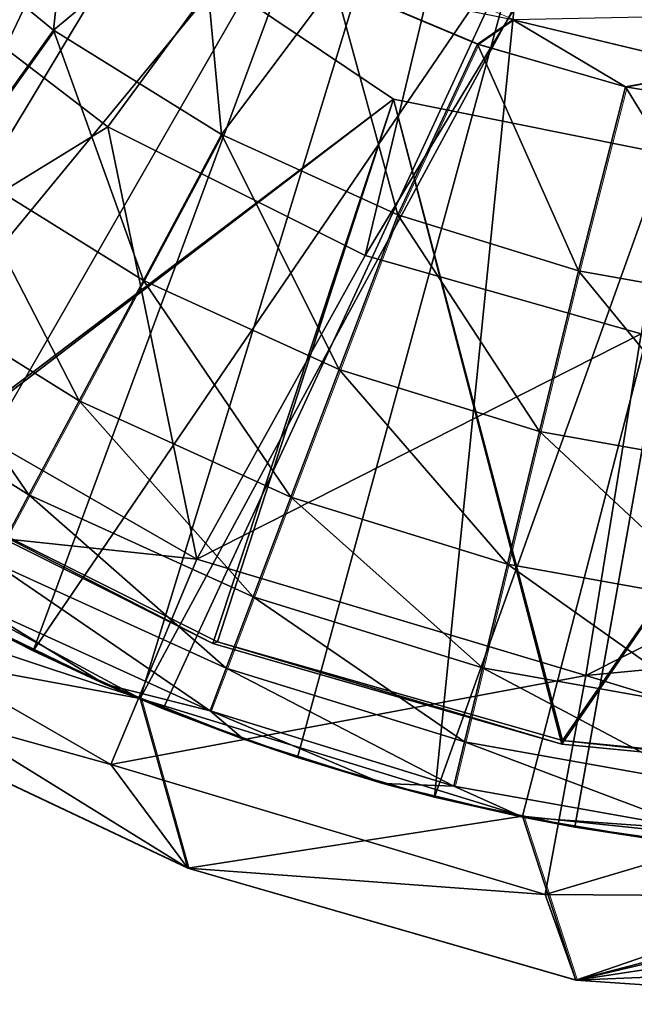
# Model space of a CAD drawing. Units: feet. Extents: x -16.1 to 16.1, y -5.7 to 1.5.
# Drawn here: x 2.5 to 2.8, y -1.1 to -0.6 of the extents above; entities that cross this region are included whole.
import ezdxf

# ---------------------------------------------------------------- set-up
doc = ezdxf.new("R2010")
doc.units = ezdxf.units.FT
doc.header["$MEASUREMENT"] = 0
for name, color, linetype in [('AFUWA-3-ARPM', 4, 'Continuous'), ('AFUWA-3-BTVL', 11, 'Continuous'), ('AFUWA-P', 2, 'Continuous')]:
    doc.layers.add(name, color=color, linetype=linetype)

# ---------------------------------------------------------------- blocks, each defined once
blk = doc.blocks.new('A$C625A0711')
at = {"color": 0, "linetype": 'Continuous', "lineweight": 0}
for p, q in [((-1.07282, 2.74841), (-1.16733, 2.78872)), ((-1.15806, 2.76553), (-1.08965, 2.73672)), ((-1.15806, 2.76553), (-1.08965, 2.73672)), ((-1.07282, 2.74841), (-1.08965, 2.73672)), ((-0.97359, 2.72454), (-1.07282, 2.74841)), ((-1.33873, 2.679), (-1.2926, 2.74338)), ((-1.12773, 2.65501), (-1.08965, 2.73672)), ((-1.01875, 2.7162), (-1.08965, 2.73672)), ((-1.01875, 2.7162), (-1.08965, 2.73672)), ((-1.01875, 2.7162), (-0.97359, 2.72454)), ((-1.01875, 2.7162), (-1.04134, 2.6283)), ((-1.01875, 2.7162), (-0.94591, 2.70417)), ((-1.01875, 2.7162), (-0.94591, 2.70417)), ((-1.2496, 2.62357), (-1.21227, 2.69343)), ((-1.12773, 2.65501), (-1.15581, 2.58094)), ((-1.05996, 2.55131), (-1.04134, 2.6283)), ((-1.2496, 2.62357), (-1.28037, 2.566)), ((-1.15581, 2.58094), (-1.17895, 2.5199)), ((-1.30441, 2.52103), (-1.28037, 2.566)), ((-1.05996, 2.55131), (-1.0753, 2.48786)), ((-1.30441, 2.52103), (-1.3216, 2.48887)), ((-1.17895, 2.5199), (-1.19703, 2.47222)), ((-1.0753, 2.48786), (-1.08728, 2.4383)), ((-1.19703, 2.47222), (-1.20995, 2.43813)), ((-1.26798, 2.43041), (-1.33285, 2.46189)), ((-1.30241, 2.44643), (-1.33285, 2.46189)), ((-1.26798, 2.43041), (-1.33285, 2.46189)), ((-1.30241, 2.44643), (-1.26798, 2.43041)), ((-1.22839, 2.34241), (-1.43094, 2.43807)), ((-1.43094, 2.43807), (-1.22839, 2.34241)), ((-1.20995, 2.43813), (-1.21769, 2.41771)), ((-1.09585, 2.40286), (-1.08728, 2.4383)), ((-1.26798, 2.43041), (-1.20167, 2.40408)), ((-1.26798, 2.43041), (-1.20167, 2.40408)), ((-1.24009, 2.41869), (-1.26798, 2.43041)), ((-1.22839, 2.34241), (-1.25115, 2.42334)), ((-1.24009, 2.41869), (-1.20167, 2.40408)), ((-1.20167, 2.40408), (-1.135, 2.38291)), ((-1.20167, 2.40408), (-1.135, 2.38291)), ((-1.20167, 2.40408), (-1.17586, 2.39529)), ((-1.09585, 2.40286), (-1.10099, 2.38163)), ((-1.17586, 2.39529), (-1.135, 2.38291)), ((-1.068, 2.36681), (-1.135, 2.38291)), ((-1.135, 2.38291), (-1.068, 2.36681)), ((-1.135, 2.38291), (-1.11018, 2.37641)), ((-1.11018, 2.37641), (-1.068, 2.36681)), ((-1.068, 2.36681), (-1.00153, 2.3556)), ((-1.04312, 2.36209), (-1.068, 2.36681)), ((-1.00153, 2.3556), (-1.068, 2.36681)), ((-1.04263, 2.28881), (-1.06795, 2.3668)), ((-1.04312, 2.36209), (-1.00153, 2.3556)), ((-1.04263, 2.28881), (-1.22839, 2.34241)), ((-1.04263, 2.28881), (-1.22839, 2.34241)), ((-1.22839, 2.34241), (-1.22839, 2.34241)), ((-1.04263, 2.28881), (-0.87366, 2.27726)), ((-1.04263, 2.28881), (-0.87366, 2.27726)), ((-1.04263, 2.28881), (-1.04263, 2.28881))]:
    blk.add_line(p, q, dxfattribs=at)

msp = doc.modelspace()

# ---------------------------------------------------------------- linework, layer by layer
at = {"layer": 'AFUWA-3-ARPM'}
for points in [[(2.80627, -0.15225, 5.39364), (2.13224, -0.54976, 5.39364), (2.2542, -0.69894, 5.39364)], [(2.80627, -0.15225, 18.59049), (2.13224, -0.54976, 18.59049), (2.2542, -0.69894, 18.59049)], [(2.40312, -0.82287, 5.39364), (2.80627, -0.15225, 5.39364), (2.2542, -0.69894, 5.39364)], [(2.40312, -0.82287, 18.59049), (2.80627, -0.15225, 18.59049), (2.2542, -0.69894, 18.59049)], [(2.5729, -0.91416, 5.39364), (2.80627, -0.15225, 5.39364), (2.40312, -0.82287, 5.39364)], [(2.5729, -0.91416, 18.59049), (2.80627, -0.15225, 18.59049), (2.40312, -0.82287, 18.59049)], [(2.5729, -0.91416, 5.39364), (2.95229, -0.21311, 5.39364), (2.80627, -0.15225, 5.39364)], [(2.5729, -0.91416, 18.59049), (2.95229, -0.21311, 18.59049), (2.80627, -0.15225, 18.59049)], [(2.75601, -0.97044, 5.39364), (2.95229, -0.21311, 5.39364), (2.5729, -0.91416, 5.39364)], [(2.75601, -0.97044, 18.59049), (2.95229, -0.21311, 18.59049), (2.5729, -0.91416, 18.59049)], [(2.75601, -0.97044, 5.39364), (2.95059, -0.99066, 5.39364), (2.95229, -0.21311, 5.39364)], [(2.75601, -0.97044, 18.59049), (2.95059, -0.99066, 18.59049), (2.95229, -0.21311, 18.59049)], [(2.76215, -0.3619, 3.25236), (2.55744, -0.64053, 3.2929), (2.44751, -0.55625, 3.2929)], [(2.76215, -0.3619, 16.44921), (2.55744, -0.64053, 16.48975), (2.44751, -0.55625, 16.48975)], [(2.76215, -0.3619, 3.25236), (2.68061, -0.70212, 3.2929), (2.55744, -0.64053, 3.2929)], [(2.76215, -0.3619, 16.44921), (2.68061, -0.70212, 16.48975), (2.55744, -0.64053, 16.48975)], [(2.76215, -0.3619, 3.25236), (2.86334, -0.39973, 3.25236), (2.68061, -0.70212, 3.2929)], [(2.76215, -0.3619, 16.44921), (2.86334, -0.39973, 16.44921), (2.68061, -0.70212, 16.48975)], [(2.24468, -0.69008, 5.49364), (2.51089, -0.37734, 5.49364), (2.58182, -0.44827, 5.49364)], [(2.24468, -0.69008, 18.69049), (2.51089, -0.37734, 18.69049), (2.58182, -0.44827, 18.69049)], [(2.86334, -0.39973, 3.25236), (2.81274, -0.73967, 3.2929), (2.68061, -0.70212, 3.2929)], [(2.86334, -0.39973, 16.44921), (2.81274, -0.73967, 16.48975), (2.68061, -0.70212, 16.48975)], [(2.29464, -0.73826, 5.49364), (2.24468, -0.69008, 5.49364), (2.58182, -0.44827, 5.49364)], [(2.29464, -0.73826, 18.69049), (2.24468, -0.69008, 18.69049), (2.58182, -0.44827, 18.69049)], [(2.34749, -0.78257, 5.49364), (2.29464, -0.73826, 5.49364), (2.58182, -0.44827, 5.49364)], [(2.34749, -0.78257, 18.69049), (2.29464, -0.73826, 18.69049), (2.58182, -0.44827, 18.69049)], [(2.58182, -0.44827, 5.49364), (2.40321, -0.82295, 5.49364), (2.34749, -0.78257, 5.49364)], [(2.58182, -0.44827, 18.69049), (2.40321, -0.82295, 18.69049), (2.34749, -0.78257, 18.69049)], [(2.40321, -0.82295, 5.49364), (2.58182, -0.44827, 5.49364), (2.66429, -0.50603, 5.49364)], [(2.40321, -0.82295, 18.69049), (2.58182, -0.44827, 18.69049), (2.66429, -0.50603, 18.69049)], [(2.54228, -0.49195, 21.46322), (2.45767, -0.53363, 21.2301), (2.5315, -0.5943, 21.2301)], [(2.54228, -0.49196, 8.26637), (2.45767, -0.53363, 8.03325), (2.5315, -0.5943, 8.03325)], [(2.60187, -0.53576, 21.46509), (2.54228, -0.49195, 21.46322), (2.5315, -0.5943, 21.2301)], [(2.60187, -0.53576, 8.26824), (2.54228, -0.49196, 8.26637), (2.5315, -0.5943, 8.03325)], [(2.40321, -0.82295, 5.49364), (2.66429, -0.50603, 5.49364), (2.46123, -0.85916, 5.49364)], [(2.40321, -0.82295, 18.69049), (2.66429, -0.50603, 18.69049), (2.46123, -0.85916, 18.69049)], [(2.52169, -0.89125, 5.49364), (2.46123, -0.85916, 5.49364), (2.66429, -0.50603, 5.49364)], [(2.52169, -0.89125, 18.69049), (2.46123, -0.85916, 18.69049), (2.66429, -0.50603, 18.69049)], [(2.52169, -0.89125, 5.49364), (2.66429, -0.50603, 5.49364), (2.75555, -0.54857, 5.49364)], [(2.52169, -0.89125, 18.69049), (2.66429, -0.50603, 18.69049), (2.75555, -0.54857, 18.69049)], [(2.45767, -0.53363, 8.03325), (2.48537, -0.65868, 7.78153), (2.5315, -0.5943, 8.03325)], [(2.45767, -0.53363, 21.2301), (2.48537, -0.65868, 20.97838), (2.5315, -0.5943, 21.2301)], [(2.60187, -0.53576, 8.26824), (2.5315, -0.5943, 8.03325), (2.61183, -0.64425, 8.03325)], [(2.60187, -0.53576, 21.46509), (2.5315, -0.5943, 21.2301), (2.61183, -0.64425, 21.2301)], [(2.66604, -0.57215, 8.27026), (2.60187, -0.53576, 8.26824), (2.61183, -0.64425, 8.03325)], [(2.66604, -0.57215, 21.46711), (2.60187, -0.53576, 21.46509), (2.61183, -0.64425, 21.2301)], [(2.58402, -0.91899, 5.49364), (2.52169, -0.89125, 5.49364), (2.75555, -0.54857, 5.49364)], [(2.58402, -0.91899, 18.69049), (2.52169, -0.89125, 18.69049), (2.75555, -0.54857, 18.69049)], [(2.75555, -0.54857, 5.49364), (2.64824, -0.94239, 5.49364), (2.58402, -0.91899, 5.49364)], [(2.75555, -0.54857, 18.69049), (2.64824, -0.94239, 18.69049), (2.58402, -0.91899, 18.69049)], [(2.64824, -0.94239, 5.49364), (2.75555, -0.54857, 5.49364), (2.71392, -0.96127, 5.49364)], [(2.64824, -0.94239, 18.69049), (2.75555, -0.54857, 18.69049), (2.71392, -0.96126, 18.69049)], [(2.71392, -0.96127, 5.49364), (2.75555, -0.54857, 5.49364), (2.85244, -0.57453, 5.49364)], [(2.71392, -0.96126, 18.69049), (2.75555, -0.54857, 18.69049), (2.85244, -0.57453, 18.69049)], [(2.55744, -0.64053, 3.2929), (2.40395, -0.73481, 3.33138), (2.44751, -0.55625, 3.2929)], [(2.55744, -0.64053, 16.48975), (2.40395, -0.73481, 16.52824), (2.44751, -0.55625, 16.48975)], [(2.69637, -0.68267, 8.03325), (2.66604, -0.57215, 8.27026), (2.61183, -0.64425, 8.03325)], [(2.69637, -0.68267, 21.2301), (2.66604, -0.57215, 21.46711), (2.61183, -0.64425, 21.2301)], [(2.66604, -0.57215, 8.27026), (2.69637, -0.68267, 8.03325), (2.73445, -0.60096, 8.27241)], [(2.66604, -0.57215, 8.27026), (2.73445, -0.60096, 8.27241), (2.75128, -0.58927, 8.29806)], [(2.66604, -0.57215, 21.46711), (2.69637, -0.68267, 21.2301), (2.73445, -0.60096, 21.46926)], [(2.66604, -0.57215, 21.46711), (2.73445, -0.60096, 21.46926), (2.75128, -0.58927, 21.49491)], [(2.71392, -0.96127, 5.49364), (2.85244, -0.57453, 5.49364), (2.78098, -0.97559, 5.49364)], [(2.71392, -0.96126, 18.69049), (2.85244, -0.57453, 18.69049), (2.78098, -0.97558, 18.69049)], [(2.84924, -0.9852, 5.49364), (2.78098, -0.97559, 5.49364), (2.85244, -0.57453, 5.49364)], [(2.84924, -0.9852, 18.69049), (2.78098, -0.97558, 18.69049), (2.85244, -0.57453, 18.69049)], [(2.85384, -0.58722, 8.31899), (2.75128, -0.58927, 8.29806), (2.85051, -0.61314, 8.30134)], [(2.85384, -0.58722, 21.51584), (2.75128, -0.58927, 21.49491), (2.85051, -0.61314, 21.49819)], [(2.80535, -0.62148, 8.27464), (2.75128, -0.58927, 8.29806), (2.73445, -0.60096, 8.27241)], [(2.80535, -0.62148, 21.47149), (2.75128, -0.58927, 21.49491), (2.73445, -0.60096, 21.46926)], [(2.80535, -0.62148, 8.27464), (2.85051, -0.61314, 8.30134), (2.75128, -0.58927, 8.29806)], [(2.80535, -0.62148, 21.47149), (2.85051, -0.61314, 21.49819), (2.75128, -0.58927, 21.49491)], [(2.5745, -0.7141, 7.78153), (2.5315, -0.5943, 8.03325), (2.48537, -0.65868, 7.78153)], [(2.5745, -0.7141, 20.97838), (2.5315, -0.5943, 21.2301), (2.48537, -0.65868, 20.97838)], [(2.5315, -0.5943, 8.03325), (2.5745, -0.7141, 7.78153), (2.61183, -0.64425, 8.03325)], [(2.5315, -0.5943, 21.2301), (2.5745, -0.7141, 20.97838), (2.61183, -0.64425, 21.2301)], [(2.78276, -0.70938, 8.03325), (2.73445, -0.60096, 8.27241), (2.69637, -0.68267, 8.03325)], [(2.78276, -0.70938, 21.2301), (2.73445, -0.60096, 21.46926), (2.69637, -0.68267, 21.2301)], [(2.73445, -0.60096, 8.27241), (2.78276, -0.70938, 8.03325), (2.80535, -0.62148, 8.27464)], [(2.73445, -0.60096, 21.46926), (2.78276, -0.70938, 21.2301), (2.80535, -0.62148, 21.47149)], [(2.87819, -0.6335, 8.27693), (2.85051, -0.61314, 8.30134), (2.80535, -0.62148, 8.27464)], [(2.87819, -0.6335, 21.47378), (2.85051, -0.61314, 21.49819), (2.80535, -0.62148, 21.47149)], [(2.80535, -0.62148, 8.27464), (2.78276, -0.70938, 8.03325), (2.86881, -0.72475, 8.03325)], [(2.80535, -0.62148, 21.47149), (2.78276, -0.70938, 21.2301), (2.86881, -0.72475, 21.2301)], [(2.80535, -0.62148, 8.27464), (2.86881, -0.72475, 8.03325), (2.87819, -0.6335, 8.27693)], [(2.80535, -0.62148, 21.47149), (2.86881, -0.72475, 21.2301), (2.87819, -0.6335, 21.47378)], [(2.55744, -0.64053, 3.2929), (2.60014, -0.84749, 3.33138), (2.40395, -0.73481, 3.33138)], [(2.55744, -0.64053, 16.48975), (2.60014, -0.84749, 16.52824), (2.40395, -0.73481, 16.52824)], [(2.68061, -0.70212, 3.2929), (2.60014, -0.84749, 3.33138), (2.55744, -0.64053, 3.2929)], [(2.68061, -0.70212, 16.48975), (2.60014, -0.84749, 16.52824), (2.55744, -0.64053, 16.48975)], [(2.61183, -0.64425, 8.03325), (2.5745, -0.7141, 7.78153), (2.66829, -0.75673, 7.78153)], [(2.61183, -0.64425, 21.2301), (2.5745, -0.7141, 20.97838), (2.66829, -0.75673, 20.97838)], [(2.66829, -0.75673, 7.78153), (2.69637, -0.68267, 8.03325), (2.61183, -0.64425, 8.03325)], [(2.66829, -0.75673, 20.97838), (2.69637, -0.68267, 21.2301), (2.61183, -0.64425, 21.2301)], [(2.44734, -0.71175, 7.52523), (2.54373, -0.77168, 7.52523), (2.48537, -0.65868, 7.78153)], [(2.44734, -0.71175, 20.72208), (2.54373, -0.77168, 20.72208), (2.48537, -0.65868, 20.97838)], [(2.5745, -0.7141, 7.78153), (2.48537, -0.65868, 7.78153), (2.54373, -0.77168, 7.52523)], [(2.5745, -0.7141, 20.97838), (2.48537, -0.65868, 20.97838), (2.54373, -0.77168, 20.72208)], [(2.69637, -0.68267, 8.03325), (2.66829, -0.75673, 7.78153), (2.76415, -0.78636, 7.78153)], [(2.69637, -0.68267, 21.2301), (2.66829, -0.75673, 20.97838), (2.76415, -0.78636, 20.97838)], [(2.69637, -0.68267, 8.03325), (2.76415, -0.78636, 7.78153), (2.78276, -0.70938, 8.03325)], [(2.69637, -0.68267, 21.2301), (2.76415, -0.78636, 20.97838), (2.78276, -0.70938, 21.2301)], [(2.68061, -0.70212, 3.2929), (2.81274, -0.73967, 3.2929), (2.60014, -0.84749, 3.33138)], [(2.68061, -0.70212, 16.48975), (2.81274, -0.73967, 16.48975), (2.60014, -0.84749, 16.52824)], [(2.78276, -0.70938, 8.03325), (2.76415, -0.78636, 7.78153), (2.85962, -0.80342, 7.78153)], [(2.78276, -0.70938, 21.2301), (2.76415, -0.78636, 20.97838), (2.85962, -0.80342, 20.97838)], [(2.85962, -0.80342, 7.78153), (2.86881, -0.72475, 8.03325), (2.78276, -0.70938, 8.03325)], [(2.85962, -0.80342, 20.97838), (2.86881, -0.72475, 21.2301), (2.78276, -0.70938, 21.2301)], [(2.41764, -0.75319, 7.26551), (2.51969, -0.81665, 7.26551), (2.44734, -0.71175, 7.52523)], [(2.41764, -0.75319, 20.46236), (2.51969, -0.81665, 20.46236), (2.44734, -0.71175, 20.72208)], [(2.44734, -0.71175, 7.52523), (2.51969, -0.81665, 7.26551), (2.54373, -0.77168, 7.52523)], [(2.44734, -0.71175, 20.72208), (2.51969, -0.81665, 20.46236), (2.54373, -0.77168, 20.72208)], [(2.54373, -0.77168, 7.52523), (2.64515, -0.81778, 7.52523), (2.5745, -0.7141, 7.78153)], [(2.54373, -0.77168, 20.72208), (2.64515, -0.81777, 20.72208), (2.5745, -0.7141, 20.97838)], [(2.64515, -0.81778, 7.52523), (2.66829, -0.75673, 7.78153), (2.5745, -0.7141, 7.78153)], [(2.64515, -0.81777, 20.72208), (2.66829, -0.75673, 20.97838), (2.5745, -0.7141, 20.97838)], [(2.33986, -0.81988, 3.37701), (2.40395, -0.73481, 3.33138), (2.60014, -0.84749, 3.33138)], [(2.33986, -0.81988, 16.57386), (2.40395, -0.73481, 16.52824), (2.60014, -0.84749, 16.52824)], [(2.60014, -0.84749, 3.33138), (2.81274, -0.73967, 3.2929), (2.78632, -0.9031, 3.33138)], [(2.60014, -0.84749, 16.52824), (2.81274, -0.73967, 16.48975), (2.78632, -0.9031, 16.52824)], [(2.78632, -0.9031, 3.33138), (2.81274, -0.73967, 3.2929), (2.95096, -0.82021, 3.30583)], [(2.78632, -0.9031, 16.52824), (2.81274, -0.73967, 16.48975), (2.95096, -0.82021, 16.50268)], [(2.5025, -0.84881, 7.00356), (2.51969, -0.81665, 7.26551), (2.41764, -0.75319, 7.26551)], [(2.5025, -0.84881, 20.20041), (2.51969, -0.81665, 20.46236), (2.41764, -0.75319, 20.46236)], [(2.66829, -0.75673, 7.78153), (2.64515, -0.81778, 7.52523), (2.7488, -0.84982, 7.52523)], [(2.66829, -0.75673, 20.97838), (2.64515, -0.81777, 20.72208), (2.7488, -0.84982, 20.72208)], [(2.66829, -0.75673, 7.78153), (2.7488, -0.84982, 7.52523), (2.76415, -0.78636, 7.78153)], [(2.66829, -0.75673, 20.97838), (2.7488, -0.84982, 20.72208), (2.76415, -0.78636, 20.97838)], [(2.54373, -0.77168, 7.52523), (2.51969, -0.81665, 7.26551), (2.62708, -0.86545, 7.26551)], [(2.54373, -0.77168, 20.72208), (2.51969, -0.81665, 20.46236), (2.62708, -0.86545, 20.46236)], [(2.64515, -0.81778, 7.52523), (2.54373, -0.77168, 7.52523), (2.62708, -0.86545, 7.26551)], [(2.64515, -0.81777, 20.72208), (2.54373, -0.77168, 20.72208), (2.62708, -0.86545, 20.46236)], [(2.85204, -0.86826, 7.52523), (2.76415, -0.78636, 7.78153), (2.7488, -0.84982, 7.52523)], [(2.85204, -0.86826, 20.72208), (2.76415, -0.78636, 20.97838), (2.7488, -0.84982, 20.72208)], [(2.85204, -0.86826, 7.52523), (2.85962, -0.80342, 7.78153), (2.76415, -0.78636, 7.78153)], [(2.85204, -0.86826, 20.72208), (2.85962, -0.80342, 20.97838), (2.76415, -0.78636, 20.97838)], [(2.5025, -0.84881, 7.00356), (2.61415, -0.89955, 7.00356), (2.51969, -0.81665, 7.26551)], [(2.5025, -0.84881, 20.20041), (2.61415, -0.89955, 20.20041), (2.51969, -0.81665, 20.46236)], [(2.62708, -0.86545, 7.26551), (2.51969, -0.81665, 7.26551), (2.61415, -0.89955, 7.00356)], [(2.62708, -0.86545, 20.46236), (2.51969, -0.81665, 20.46236), (2.61415, -0.89955, 20.20041)], [(2.64515, -0.81777, 20.72208), (2.62708, -0.86545, 20.46236), (2.73682, -0.89938, 20.46236)], [(2.64515, -0.81778, 7.52523), (2.62708, -0.86545, 7.26551), (2.73682, -0.89938, 7.26551)], [(2.64515, -0.81777, 20.72208), (2.73682, -0.89938, 20.46236), (2.7488, -0.84982, 20.72208)], [(2.64515, -0.81778, 7.52523), (2.73682, -0.89938, 7.26551), (2.7488, -0.84982, 7.52523)], [(2.55896, -0.94571, 3.37701), (2.33986, -0.81988, 3.37701), (2.60014, -0.84749, 3.33138)], [(2.39316, -0.89961, 3.42513), (2.33986, -0.81988, 3.37701), (2.55896, -0.94571, 3.37701)], [(2.55896, -0.94571, 16.57386), (2.33986, -0.81988, 16.57386), (2.60014, -0.84749, 16.52824)], [(2.39316, -0.89961, 16.62199), (2.33986, -0.81988, 16.57386), (2.55896, -0.94571, 16.57386)], [(2.40312, -0.82287, 5.39364), (2.44364, -0.87128, 4.84803), (2.5729, -0.91416, 5.39364)], [(2.40312, -0.82287, 18.59049), (2.44364, -0.87128, 18.04488), (2.5729, -0.91416, 18.59049)], [(2.95082, -0.88742, 3.32275), (2.78632, -0.9031, 3.33138), (2.95096, -0.82021, 3.30583)], [(2.95082, -0.88742, 16.5196), (2.78632, -0.9031, 16.52824), (2.95096, -0.82021, 16.50268)], [(2.60014, -0.84749, 3.33138), (2.78632, -0.9031, 3.33138), (2.55896, -0.94571, 3.37701)], [(2.60014, -0.84749, 16.52824), (2.78632, -0.9031, 16.52824), (2.55896, -0.94571, 16.57386)], [(2.49221, -0.86807, 6.74062), (2.60641, -0.91997, 6.74062), (2.5025, -0.84881, 7.00356)], [(2.49221, -0.86807, 19.93747), (2.60641, -0.91997, 19.93747), (2.5025, -0.84881, 20.20041)], [(2.61415, -0.89955, 7.00356), (2.5025, -0.84881, 7.00356), (2.60641, -0.91997, 6.74062)], [(2.61415, -0.89955, 20.20041), (2.5025, -0.84881, 20.20041), (2.60641, -0.91997, 19.93747)], [(2.84613, -0.91891, 7.26551), (2.7488, -0.84982, 7.52523), (2.73682, -0.89938, 7.26551)], [(2.84613, -0.91891, 20.46236), (2.7488, -0.84982, 20.72208), (2.73682, -0.89938, 20.46236)], [(2.7488, -0.84982, 7.52523), (2.84613, -0.91891, 7.26551), (2.85204, -0.86826, 7.52523)], [(2.7488, -0.84982, 20.72208), (2.84613, -0.91891, 20.46236), (2.85204, -0.86826, 20.72208)], [(2.52169, -0.89125, 5.49364), (2.49125, -0.87579, 6.47789), (2.46123, -0.85916, 5.49364)], [(2.52169, -0.89125, 18.69049), (2.49125, -0.87579, 19.67474), (2.46123, -0.85916, 18.69049)], [(2.62708, -0.86545, 7.26551), (2.61415, -0.89955, 7.00356), (2.72825, -0.93482, 7.00356)], [(2.62708, -0.86545, 20.46236), (2.61415, -0.89955, 20.20041), (2.72825, -0.93482, 20.20041)], [(2.72825, -0.93482, 7.00356), (2.73682, -0.89938, 7.26551), (2.62708, -0.86545, 7.26551)], [(2.72825, -0.93482, 20.20041), (2.73682, -0.89938, 20.46236), (2.62708, -0.86545, 20.46236)], [(2.5729, -0.91416, 5.39364), (2.44364, -0.87128, 4.84803), (2.4184, -0.88556, 4.13658)], [(2.5729, -0.91416, 18.59049), (2.44364, -0.87128, 18.04488), (2.4184, -0.88556, 17.33344)], [(2.55612, -0.90727, 6.47789), (2.49221, -0.86807, 6.74062), (2.49125, -0.87579, 6.47789)], [(2.55612, -0.90727, 19.67474), (2.49221, -0.86807, 19.93747), (2.49125, -0.87579, 19.67474)], [(2.55612, -0.90727, 6.47789), (2.60641, -0.91997, 6.74062), (2.49221, -0.86807, 6.74062)], [(2.55612, -0.90727, 19.67474), (2.60641, -0.91997, 19.93747), (2.49221, -0.86807, 19.93747)], [(2.55612, -0.90727, 6.47789), (2.49125, -0.87579, 6.47789), (2.52169, -0.89125, 5.49364)], [(2.55612, -0.90727, 19.67474), (2.49125, -0.87579, 19.67474), (2.52169, -0.89125, 18.69049)], [(2.4184, -0.88556, 4.13658), (2.39316, -0.89961, 3.42513), (2.59571, -0.99526, 3.42513)], [(2.4184, -0.88556, 17.33344), (2.39316, -0.89961, 16.62199), (2.59571, -0.99526, 16.62199)], [(2.5729, -0.91416, 5.39364), (2.4184, -0.88556, 4.13658), (2.59571, -0.99526, 3.42513)], [(2.5729, -0.91416, 18.59049), (2.4184, -0.88556, 17.33344), (2.59571, -0.99526, 16.62199)], [(2.95067, -0.95332, 3.34367), (2.78632, -0.9031, 3.33138), (2.95082, -0.88742, 3.32275)], [(2.95067, -0.95331, 16.54052), (2.78632, -0.9031, 16.52824), (2.95082, -0.88742, 16.5196)], [(2.52169, -0.89125, 5.49364), (2.58402, -0.91899, 5.49364), (2.55612, -0.90727, 6.47789)], [(2.52169, -0.89125, 18.69049), (2.58402, -0.91899, 18.69049), (2.55612, -0.90727, 19.67474)], [(2.59571, -0.99526, 3.42513), (2.39316, -0.89961, 3.42513), (2.55896, -0.94571, 3.37701)], [(2.59571, -0.99526, 16.62199), (2.39316, -0.89961, 16.62199), (2.55896, -0.94571, 16.57386)], [(2.61415, -0.89955, 7.00356), (2.60641, -0.91997, 6.74062), (2.72311, -0.95605, 6.74062)], [(2.61415, -0.89955, 20.20041), (2.60641, -0.91997, 19.93747), (2.72311, -0.95605, 19.93747)], [(2.72825, -0.93482, 7.00356), (2.61415, -0.89955, 7.00356), (2.72311, -0.95605, 6.74062)], [(2.72825, -0.93482, 20.20041), (2.61415, -0.89955, 20.20041), (2.72311, -0.95605, 19.93747)], [(2.73682, -0.89938, 7.26551), (2.72825, -0.93482, 7.00356), (2.8419, -0.95512, 7.00356)], [(2.73682, -0.89938, 20.46236), (2.72825, -0.93482, 20.20041), (2.8419, -0.95512, 20.20041)], [(2.84613, -0.91891, 7.26551), (2.73682, -0.89938, 7.26551), (2.8419, -0.95512, 7.00356)], [(2.84613, -0.91891, 20.46236), (2.73682, -0.89938, 20.46236), (2.8419, -0.95512, 20.20041)], [(2.76689, -1.00781, 3.37701), (2.55896, -0.94571, 3.37701), (2.78632, -0.9031, 3.33138)], [(2.76689, -1.00781, 16.57386), (2.55896, -0.94571, 16.57386), (2.78632, -0.9031, 16.52824)], [(2.76689, -1.00781, 3.37701), (2.78632, -0.9031, 3.33138), (2.95067, -0.95332, 3.34367)], [(2.76689, -1.00781, 16.57386), (2.78632, -0.9031, 16.52824), (2.95067, -0.95331, 16.54052)], [(2.58402, -0.91899, 5.49364), (2.62243, -0.9336, 6.47789), (2.55612, -0.90727, 6.47789)], [(2.60641, -0.91997, 6.74062), (2.55612, -0.90727, 6.47789), (2.62243, -0.9336, 6.47789)], [(2.58402, -0.91899, 18.69049), (2.62243, -0.9336, 19.67474), (2.55612, -0.90727, 19.67474)], [(2.60641, -0.91997, 19.93747), (2.55612, -0.90727, 19.67474), (2.62243, -0.9336, 19.67474)], [(2.5729, -0.91416, 5.39364), (2.59571, -0.99526, 3.42513), (2.75601, -0.97044, 5.39364)], [(2.5729, -0.91416, 18.59049), (2.59571, -0.99526, 16.62199), (2.75601, -0.97044, 18.59049)], [(2.62243, -0.9336, 6.47789), (2.58402, -0.91899, 5.49364), (2.64824, -0.94239, 5.49364)], [(2.62243, -0.9336, 19.67474), (2.58402, -0.91899, 18.69049), (2.64824, -0.94239, 18.69049)], [(2.6891, -0.95477, 6.47789), (2.60641, -0.91997, 6.74062), (2.62243, -0.9336, 6.47789)], [(2.6891, -0.95477, 6.47789), (2.72311, -0.95605, 6.74062), (2.60641, -0.91997, 6.74062)], [(2.6891, -0.95477, 19.67474), (2.60641, -0.91997, 19.93747), (2.62243, -0.9336, 19.67474)], [(2.6891, -0.95477, 19.67474), (2.72311, -0.95605, 19.93747), (2.60641, -0.91997, 19.93747)], [(2.62243, -0.9336, 6.47789), (2.64824, -0.94239, 5.49364), (2.6891, -0.95477, 6.47789)], [(2.62243, -0.9336, 19.67474), (2.64824, -0.94239, 18.69049), (2.6891, -0.95477, 19.67474)], [(2.83936, -0.97682, 6.74062), (2.72825, -0.93482, 7.00356), (2.72311, -0.95605, 6.74062)], [(2.83936, -0.97682, 19.93747), (2.72825, -0.93482, 20.20041), (2.72311, -0.95605, 19.93747)], [(2.72825, -0.93482, 7.00356), (2.83936, -0.97682, 6.74062), (2.8419, -0.95512, 7.00356)], [(2.72825, -0.93482, 20.20041), (2.83936, -0.97682, 19.93747), (2.8419, -0.95512, 20.20041)], [(2.55896, -0.94571, 3.37701), (2.76689, -1.00781, 3.37701), (2.59571, -0.99526, 3.42513)], [(2.55896, -0.94571, 16.57386), (2.76689, -1.00781, 16.57386), (2.59571, -0.99526, 16.62199)], [(2.64824, -0.94239, 5.49364), (2.71392, -0.96127, 5.49364), (2.6891, -0.95477, 6.47789)], [(2.64824, -0.94239, 18.69049), (2.71392, -0.96126, 18.69049), (2.6891, -0.95477, 19.67474)], [(2.6891, -0.95477, 6.47789), (2.71392, -0.96127, 5.49364), (2.7561, -0.97087, 6.47789)], [(2.7561, -0.97087, 6.47789), (2.72311, -0.95605, 6.74062), (2.6891, -0.95477, 6.47789)], [(2.6891, -0.95477, 19.67474), (2.71392, -0.96126, 18.69049), (2.7561, -0.97087, 19.67474)], [(2.7561, -0.97087, 19.67474), (2.72311, -0.95605, 19.93747), (2.6891, -0.95477, 19.67474)], [(2.7561, -0.97087, 6.47789), (2.83936, -0.97682, 6.74062), (2.72311, -0.95605, 6.74062)], [(2.7561, -0.97087, 19.67474), (2.83936, -0.97682, 19.93747), (2.72311, -0.95605, 19.93747)], [(2.95055, -1.00916, 16.57783), (2.76689, -1.00781, 16.57386), (2.95067, -0.95331, 16.54052)], [(2.95055, -1.00916, 3.38097), (2.76689, -1.00781, 3.37701), (2.95067, -0.95332, 3.34367)], [(2.71392, -0.96126, 18.69049), (2.78098, -0.97558, 18.69049), (2.7561, -0.97087, 19.67474)], [(2.71392, -0.96127, 5.49364), (2.78098, -0.97559, 5.49364), (2.7561, -0.97087, 6.47789)], [(2.75601, -0.97044, 5.39364), (2.59571, -0.99526, 3.42513), (2.78147, -1.04887, 3.42513)], [(2.75601, -0.97044, 18.59049), (2.59571, -0.99526, 16.62199), (2.78147, -1.04887, 16.62199)], [(2.95059, -0.99066, 5.39364), (2.75601, -0.97044, 5.39364), (2.78147, -1.04887, 3.42513)], [(2.95059, -0.99066, 18.59049), (2.75601, -0.97044, 18.59049), (2.78147, -1.04887, 16.62199)], [(2.78098, -0.97559, 5.49364), (2.82257, -0.98208, 6.47789), (2.7561, -0.97087, 6.47789)], [(2.7561, -0.97087, 6.47789), (2.82257, -0.98208, 6.47789), (2.83936, -0.97682, 6.74062)], [(2.78098, -0.97558, 18.69049), (2.82257, -0.98208, 19.67474), (2.7561, -0.97087, 19.67474)], [(2.7561, -0.97087, 19.67474), (2.82257, -0.98208, 19.67474), (2.83936, -0.97682, 19.93747)], [(2.78098, -0.97558, 18.69049), (2.84924, -0.9852, 18.69049), (2.82257, -0.98208, 19.67474)], [(2.78098, -0.97559, 5.49364), (2.84924, -0.9852, 5.49364), (2.82257, -0.98208, 6.47789)], [(2.95059, -0.99066, 5.39364), (2.78147, -1.04887, 3.42513), (2.95056, -1.00461, 4.99994)], [(2.95059, -0.99066, 18.59049), (2.78147, -1.04887, 16.62199), (2.95056, -1.00461, 18.19679)], [(2.78147, -1.04887, 3.42513), (2.59571, -0.99526, 3.42513), (2.76689, -1.00781, 3.37701)], [(2.78147, -1.04887, 16.62199), (2.59571, -0.99526, 16.62199), (2.76689, -1.00781, 16.57386)], [(2.95055, -1.00916, 3.38097), (2.78147, -1.04887, 3.42513), (2.76689, -1.00781, 3.37701)], [(2.95055, -1.00916, 16.57783), (2.78147, -1.04887, 16.62199), (2.76689, -1.00781, 16.57386)], [(2.95056, -1.00461, 4.99994), (2.78147, -1.04887, 3.42513), (2.95052, -1.02321, 4.475)], [(2.95056, -1.00461, 18.19679), (2.78147, -1.04887, 16.62199), (2.95052, -1.02321, 17.67185)], [(2.95055, -1.00916, 3.38097), (2.95044, -1.06041, 3.42513), (2.78147, -1.04887, 3.42513)], [(2.95055, -1.00916, 16.57783), (2.95044, -1.06041, 16.62199), (2.78147, -1.04887, 16.62199)], [(2.95048, -1.04181, 3.95007), (2.95052, -1.02321, 4.475), (2.78147, -1.04887, 3.42513)], [(2.95048, -1.04181, 17.14692), (2.95052, -1.02321, 17.67185), (2.78147, -1.04887, 16.62199)], [(2.95048, -1.04181, 3.95007), (2.78147, -1.04887, 3.42513), (2.95044, -1.06041, 3.42513)], [(2.95048, -1.04181, 17.14692), (2.78147, -1.04887, 16.62199), (2.95044, -1.06041, 16.62199)]]:
    msp.add_3dface(points, dxfattribs=at)
at = {"layer": 'AFUWA-3-BTVL'}
for points in [[(2.6942, -0.62723, 5.39364), (2.47617, -0.4809, 5.39364), (2.45244, -0.81009, 5.49364)], [(2.6942, -0.62723, 18.59049), (2.47617, -0.4809, 18.59049), (2.45244, -0.81009, 18.69049)], [(2.45532, -0.80955, 5.39364), (2.47617, -0.4809, 5.39364), (2.6942, -0.62723, 5.39364)], [(2.45532, -0.80955, 18.59049), (2.47617, -0.4809, 18.59049), (2.6942, -0.62723, 18.59049)], [(2.45244, -0.81009, 5.49364), (2.60772, -0.8878, 5.49364), (2.6942, -0.62723, 5.39364)], [(2.45244, -0.81009, 18.69049), (2.60772, -0.8878, 18.69049), (2.6942, -0.62723, 18.59049)], [(2.60994, -0.88693, 5.39364), (2.45532, -0.80955, 5.39364), (2.6942, -0.62723, 5.39364)], [(2.60994, -0.88693, 18.59049), (2.45532, -0.80955, 18.59049), (2.6942, -0.62723, 18.59049)], [(2.60772, -0.8878, 5.49364), (2.77473, -0.9359, 5.49364), (2.6942, -0.62723, 5.39364)], [(2.60772, -0.8878, 18.69049), (2.77473, -0.9359, 18.69049), (2.6942, -0.62723, 18.59049)], [(2.60994, -0.88693, 5.39364), (2.6942, -0.62723, 5.39364), (2.77506, -0.93418, 5.39364)], [(2.60994, -0.88693, 18.59049), (2.6942, -0.62723, 18.59049), (2.77506, -0.93418, 18.59049)], [(2.6942, -0.62723, 5.39364), (2.95127, -0.67891, 5.39364), (2.77506, -0.93418, 5.39364)], [(2.77473, -0.9359, 5.49364), (2.95127, -0.67891, 5.39364), (2.6942, -0.62723, 5.39364)], [(2.6942, -0.62723, 18.59049), (2.95127, -0.67891, 18.59049), (2.77506, -0.93418, 18.59049)], [(2.77473, -0.9359, 18.69049), (2.95127, -0.67891, 18.59049), (2.6942, -0.62723, 18.59049)], [(2.95067, -0.95304, 5.49364), (2.95127, -0.67891, 5.39364), (2.77473, -0.9359, 5.49364)], [(2.95067, -0.95304, 18.69049), (2.95127, -0.67891, 18.59049), (2.77473, -0.9359, 18.69049)], [(2.95127, -0.67891, 5.39364), (2.95068, -0.95129, 5.39364), (2.77506, -0.93418, 5.39364)], [(2.95127, -0.67891, 18.59049), (2.95068, -0.95129, 18.59049), (2.77506, -0.93418, 18.59049)], [(2.45244, -0.81009, 5.49364), (2.45532, -0.80955, 5.39364), (2.60772, -0.8878, 5.49364)], [(2.45244, -0.81009, 18.69049), (2.45532, -0.80955, 18.59049), (2.60772, -0.8878, 18.69049)], [(2.60772, -0.8878, 5.49364), (2.45532, -0.80955, 5.39364), (2.60994, -0.88693, 5.39364)], [(2.60772, -0.8878, 18.69049), (2.45532, -0.80955, 18.59049), (2.60994, -0.88693, 18.59049)], [(2.77473, -0.9359, 5.49364), (2.60772, -0.8878, 5.49364), (2.60994, -0.88693, 5.39364)], [(2.77473, -0.9359, 18.69049), (2.60772, -0.8878, 18.69049), (2.60994, -0.88693, 18.59049)], [(2.77506, -0.93418, 5.39364), (2.77473, -0.9359, 5.49364), (2.60994, -0.88693, 5.39364)], [(2.77506, -0.93418, 18.59049), (2.77473, -0.9359, 18.69049), (2.60994, -0.88693, 18.59049)], [(2.77473, -0.9359, 5.49364), (2.77506, -0.93418, 5.39364), (2.95067, -0.95304, 5.49364)], [(2.77473, -0.9359, 18.69049), (2.77506, -0.93418, 18.59049), (2.95067, -0.95304, 18.69049)], [(2.95068, -0.95129, 5.39364), (2.95067, -0.95304, 5.49364), (2.77506, -0.93418, 5.39364)], [(2.95068, -0.95129, 18.59049), (2.95067, -0.95304, 18.69049), (2.77506, -0.93418, 18.59049)]]:
    msp.add_3dface(points, dxfattribs=at)

# ---------------------------------------------------------------- block references
at = {"layer": 'AFUWA-P'}
msp.add_blockref('A$C625A0711', (3.82486, -3.33769), dxfattribs=at)

doc.saveas('drawing.dxf')
